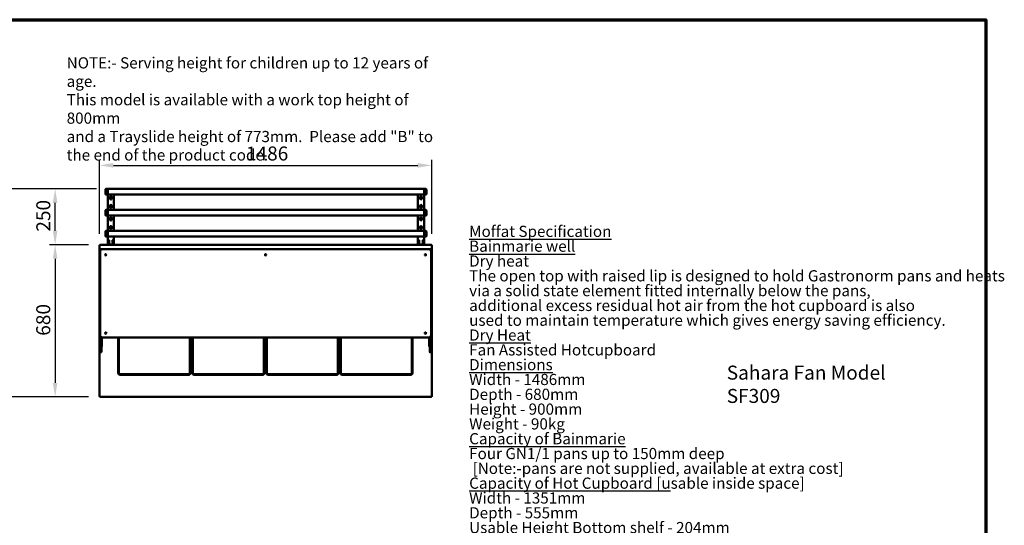
# Model space of a CAD drawing. Units: millimetres. Extents: x 82 to 7382, y 125 to 5125.
# Drawn here: x 2979 to 7382, y 2864 to 5125 of the extents above; entities that cross this region are included whole.
import ezdxf

# ---------------------------------------------------------------- set-up
doc = ezdxf.new("R2010")
doc.units = ezdxf.units.MM
doc.header["$LTSCALE"] = 25
for name, color, linetype, lineweight in [('Border (ISO)', 7, 'Continuous', 70), ('Dimension (ISO)', 7, 'Continuous', 25), ('Symbol (ISO)', 7, 'Continuous', 25), ('Visible (ISO)', 7, 'Continuous', 50)]:
    doc.layers.add(name, color=color, linetype=linetype, lineweight=lineweight)
doc.styles.add('Note Text (ISO)', font='tahoma.ttf')
doc.dimstyles.new('Default (ISO)', dxfattribs={"dimscale": 25, "dimtxt": 2.5, "dimasz": 2.5, "dimexe": 1, "dimexo": 2, "dimgap": 0.762, "dimtad": 1, "dimtoh": 1, "dimdec": 1, "dimrnd": 1e-08, "dimzin": 0, "dimdsep": 46, "dimtxsty": 'Note Text (ISO)', "dimcen": 0.09, "dimdle": 10, "dimclrd": 256, "dimclre": 256, "dimclrt": 256, "dimadec": 1, "dimazin": 0, "dimtfac": 1.40208, "dimtmove": 0, "dimatfit": 3, "dimfxl": 1, "dimtolj": 1, "dimtzin": 0, "dimlwd": -1, "dimlwe": -1, "dimarcsym": 0})

# ---------------------------------------------------------------- blocks, each defined once
blk = doc.blocks.new('Borders Default Border')
at = {"layer": 'Border (ISO)', "flags": 128}
blk.add_lwpolyline([(5, 5), (5, 205), (292, 205), (292, 5), (5, 5)], dxfattribs=at)
blk = doc.blocks.new('*D11')
at = {"layer": 'Defpoints', "color": 0, "transparency": 16777216}
for p in [(4821.3, 4473.6), (3335.3, 4117.3), (4821.3, 4117.3)]:
    blk.add_point(p, dxfattribs=at)
at = {"layer": 'Dimension (ISO)', "transparency": 16777216}
for p, q in [((3335.3, 4167.3), (3335.3, 4498.6)), ((4821.3, 4167.3), (4821.3, 4498.6)), ((3397.8, 4473.6), (4758.8, 4473.6))]:
    blk.add_line(p, q, dxfattribs=at)
for points in [[(3397.8, 4484), (3397.8, 4463.2), (3335.3, 4473.6)], [(4758.8, 4484), (4758.8, 4463.2), (4821.3, 4473.6)]]:
    blk.add_solid(points, dxfattribs=at)
at = {"layer": 'Dimension (ISO)', "transparency": 16777216, "insert": (3990.5, 4558), "char_height": 62.5, "attachment_point": 1, "style": 'Note Text (ISO)'}
blk.add_mtext('\\A1;1486', dxfattribs=at)
blk = doc.blocks.new('*D12')
at = {"layer": 'Defpoints', "color": 0, "transparency": 16777216}
for p in [(3336.6, 4118.7), (3137.1, 3438.7), (3336.6, 3438.7)]:
    blk.add_point(p, dxfattribs=at)
at = {"layer": 'Dimension (ISO)', "transparency": 16777216}
for p, q in [((3286.6, 4118.7), (3112.1, 4118.7)), ((3137.1, 4056.2), (3137.1, 3501.2)), ((3286.6, 3438.7), (3112.1, 3438.7))]:
    blk.add_line(p, q, dxfattribs=at)
for points in [[(3126.6, 4056.2), (3147.5, 4056.2), (3137.1, 4118.7)], [(3126.6, 3501.2), (3147.5, 3501.2), (3137.1, 3438.7)]]:
    blk.add_solid(points, dxfattribs=at)
at = {"layer": 'Dimension (ISO)', "transparency": 16777216, "insert": (3052.7, 3711.8), "char_height": 62.5, "attachment_point": 1, "rotation": 90, "style": 'Note Text (ISO)'}
blk.add_mtext('\\A1;680', dxfattribs=at)
blk = doc.blocks.new('*D17')
at = {"layer": 'Defpoints', "color": 0, "transparency": 16777216}
for p in [(3137.1, 4368.4), (3372.3, 4368.4), (3336.6, 4118.7)]:
    blk.add_point(p, dxfattribs=at)
at = {"layer": 'Dimension (ISO)', "transparency": 16777216}
for p, q in [((3322.3, 4368.4), (3112.1, 4368.4)), ((3137.1, 4181.2), (3137.1, 4305.9)), ((3286.6, 4118.7), (3112.1, 4118.7))]:
    blk.add_line(p, q, dxfattribs=at)
for points in [[(3126.6, 4305.9), (3147.5, 4305.9), (3137.1, 4368.4)], [(3126.6, 4181.2), (3147.5, 4181.2), (3137.1, 4118.7)]]:
    blk.add_solid(points, dxfattribs=at)
at = {"layer": 'Dimension (ISO)', "transparency": 16777216, "insert": (3052.9, 4177.2), "char_height": 62.5, "attachment_point": 1, "rotation": 90, "style": 'Note Text (ISO)'}
blk.add_mtext('\\A1;250', dxfattribs=at)
blk = doc.blocks.new('*D18')
at = {"layer": 'Defpoints', "color": 0, "transparency": 16777216}
for p in [(3372.3, 4368.4), (2877.4, 3438.7), (3336.6, 3438.7)]:
    blk.add_point(p, dxfattribs=at)
at = {"layer": 'Dimension (ISO)', "transparency": 16777216}
for p, q in [((3322.3, 4368.4), (2852.4, 4368.4)), ((2877.4, 4305.9), (2877.4, 3501.2)), ((3286.6, 3438.7), (2852.4, 3438.7))]:
    blk.add_line(p, q, dxfattribs=at)
for points in [[(2867, 4305.9), (2887.8, 4305.9), (2877.4, 4368.4)], [(2867, 3501.2), (2887.8, 3501.2), (2877.4, 3438.7)]]:
    blk.add_solid(points, dxfattribs=at)
at = {"layer": 'Dimension (ISO)', "transparency": 16777216, "insert": (2793.2, 3836.3), "char_height": 62.5, "attachment_point": 1, "rotation": 90, "style": 'Note Text (ISO)'}
blk.add_mtext('\\A1;930', dxfattribs=at)

msp = doc.modelspace()

# ---------------------------------------------------------------- linework, layer by layer
at = {"layer": 'Visible (ISO)'}
for p, q in [((3362.3, 4345.4), (3362.3, 4366.4)), ((3364.3, 4368.4), (3372.3, 4368.4)), ((3372.3, 4368.4), (3372.3, 4343.4)), ((3372.3, 4368.4), (4787.3, 4368.4)), ((3372.3, 4343.4), (3372.3, 4368.4)), ((4787.3, 4343.4), (4787.3, 4368.4)), ((4787.3, 4368.4), (4787.3, 4343.4)), ((4795.3, 4368.4), (4787.3, 4368.4)), ((4797.3, 4366.4), (4797.3, 4345.4)), ((3364.3, 4343.4), (3372.3, 4343.4)), ((3372.3, 4274.4), (3372.3, 4343.4)), ((3372.3, 4343.4), (4787.3, 4343.4)), ((3382.3, 4325.2), (3382.3, 4331.2)), ((3390.3, 4331.2), (3390.3, 4325.2)), ((3400.3, 4274.4), (3400.3, 4343.4)), ((4759.3, 4274.4), (4759.3, 4343.4)), ((4769.3, 4325.2), (4769.3, 4331.2)), ((4777.3, 4331.2), (4777.3, 4325.2)), ((4787.3, 4274.4), (4787.3, 4343.4)), ((4795.3, 4343.4), (4787.3, 4343.4)), ((3362.3, 4251.4), (3362.3, 4272.4)), ((3364.3, 4274.4), (3372.3, 4274.4)), ((3372.3, 4274.4), (3372.3, 4249.4)), ((3372.3, 4274.4), (4787.3, 4274.4)), ((3372.3, 4249.4), (3372.3, 4274.4)), ((3382.3, 4286.5), (3382.3, 4292.5)), ((3390.3, 4292.5), (3390.3, 4286.5)), ((4769.3, 4286.5), (4769.3, 4292.5)), ((4777.3, 4292.5), (4777.3, 4286.5)), ((4787.3, 4249.4), (4787.3, 4274.4)), ((4787.3, 4274.4), (4787.3, 4249.4)), ((4795.3, 4274.4), (4787.3, 4274.4)), ((4797.3, 4272.4), (4797.3, 4251.4)), ((3364.3, 4249.4), (3372.3, 4249.4)), ((3372.3, 4180.4), (3372.3, 4249.4)), ((3372.3, 4249.4), (4787.3, 4249.4)), ((3382.3, 4231.2), (3382.3, 4237.2)), ((3390.3, 4237.2), (3390.3, 4231.2)), ((3400.3, 4180.4), (3400.3, 4249.4)), ((4759.3, 4180.4), (4759.3, 4249.4)), ((4769.3, 4231.2), (4769.3, 4237.2)), ((4777.3, 4237.2), (4777.3, 4231.2)), ((4787.3, 4180.4), (4787.3, 4249.4)), ((4795.3, 4249.4), (4787.3, 4249.4)), ((3382.3, 4192.5), (3382.3, 4198.5)), ((3390.3, 4198.5), (3390.3, 4192.5)), ((4769.3, 4192.5), (4769.3, 4198.5)), ((4777.3, 4198.5), (4777.3, 4192.5)), ((3362.3, 4157.4), (3362.3, 4178.4)), ((3364.3, 4180.4), (3372.3, 4180.4)), ((3364.3, 4155.4), (3372.3, 4155.4)), ((3372.3, 4180.4), (3372.3, 4155.4)), ((3372.3, 4180.4), (4787.3, 4180.4)), ((3372.3, 4155.4), (3372.3, 4180.4)), ((3372.3, 4139.6), (3372.3, 4155.4)), ((3372.3, 4155.4), (4787.3, 4155.4)), ((3372.3, 4139.6), (3372.3, 4138.6)), ((3375.3, 4139.6), (3372.3, 4139.6)), ((3374.3, 4138.6), (3374.3, 4139.6)), ((3375.3, 4139.6), (3377.3, 4139.6)), ((3395.3, 4139.6), (3397.3, 4139.6)), ((3400.3, 4139.6), (3397.3, 4139.6)), ((3398.3, 4139.6), (3398.3, 4138.6)), ((3400.3, 4139.6), (3400.3, 4155.4)), ((3400.3, 4138.6), (3400.3, 4139.6)), ((4759.3, 4139.6), (4759.3, 4155.4)), ((4759.3, 4139.6), (4759.3, 4138.6)), ((4762.3, 4139.6), (4759.3, 4139.6)), ((4761.3, 4138.6), (4761.3, 4139.6)), ((4762.3, 4139.6), (4764.3, 4139.6)), ((4782.3, 4139.6), (4784.3, 4139.6)), ((4787.3, 4139.6), (4784.3, 4139.6)), ((4785.3, 4139.6), (4785.3, 4138.6)), ((4787.3, 4155.4), (4787.3, 4180.4)), ((4787.3, 4180.4), (4787.3, 4155.4)), ((4795.3, 4180.4), (4787.3, 4180.4)), ((4787.3, 4139.6), (4787.3, 4155.4)), ((4795.3, 4155.4), (4787.3, 4155.4)), ((4787.3, 4138.6), (4787.3, 4139.6)), ((4797.3, 4178.4), (4797.3, 4157.4)), ((3335.3, 4117.3), (3337.5, 4116.3)), ((3336.5, 4117.3), (3335.3, 4117.3)), ((3335.3, 3440), (3335.3, 4117.3)), ((3337.5, 4116.3), (3336.5, 4117.3)), ((3336.6, 4117.5), (3336.6, 4118.7)), ((3337.6, 4116.5), (3336.6, 4118.7)), ((3336.6, 4118.7), (4819.9, 4118.7)), ((3337.6, 4116.5), (3336.6, 4117.5)), ((3336.6, 4117.2), (3336.6, 4117.5)), ((3337.6, 4116.5), (3337.5, 4116.3)), ((3338.3, 4097.7), (3338.3, 4093.7)), ((3339.3, 4098.7), (3348.3, 4098.7)), ((4808.3, 4098.7), (3348.3, 4098.7)), ((3372.3, 4126.6), (3372.3, 4138.6)), ((3372.3, 4126.6), (3372.3, 4125.6)), ((3372.3, 4125.6), (3375.3, 4125.6)), ((3372.3, 4119.9), (3372.3, 4125.6)), ((3372.3, 4119.9), (3375.3, 4119.9)), ((3374.3, 4138.6), (3374.3, 4126.6)), ((3374.3, 4125.6), (3374.3, 4126.6)), ((3377.3, 4137.7), (3375.3, 4137.7)), ((3375.3, 4134.7), (3375.3, 4137.7)), ((3375.3, 4134.7), (3375.3, 4125.5)), ((3375.3, 4124.5), (3375.3, 4125.5)), ((3375.3, 4124.5), (3377.3, 4124.5)), ((3397.3, 4119.9), (3375.3, 4119.9)), ((3375.3, 4118.7), (3375.3, 4119.9)), ((3377.3, 4137.7), (3377.3, 4134.7)), ((3377.3, 4125.5), (3377.3, 4134.7)), ((3377.3, 4125.5), (3377.3, 4124.5)), ((3377.3, 4119.9), (3377.3, 4118.7)), ((3378.3, 4138.6), (3378.3, 4126.6)), ((3394.3, 4126.6), (3394.3, 4138.6)), ((3395.3, 4134.7), (3395.3, 4137.7)), ((3397.3, 4137.7), (3395.3, 4137.7)), ((3395.3, 4134.7), (3395.3, 4125.5)), ((3395.3, 4124.5), (3395.3, 4125.5)), ((3395.3, 4124.5), (3397.3, 4124.5)), ((3395.3, 4118.7), (3395.3, 4119.9)), ((3397.3, 4137.7), (3397.3, 4134.7)), ((3397.3, 4125.5), (3397.3, 4134.7)), ((3397.3, 4125.6), (3400.3, 4125.6)), ((3397.3, 4125.5), (3397.3, 4124.5)), ((3397.3, 4119.9), (3400.3, 4119.9)), ((3397.3, 4119.9), (3397.3, 4118.7)), ((3398.3, 4126.6), (3398.3, 4138.6)), ((3398.3, 4126.6), (3398.3, 4125.6)), ((3400.3, 4138.6), (3400.3, 4126.6)), ((3400.3, 4125.6), (3400.3, 4126.6)), ((3400.3, 4119.9), (3400.3, 4125.6)), ((4759.3, 4126.6), (4759.3, 4138.6)), ((4759.3, 4126.6), (4759.3, 4125.6)), ((4759.3, 4125.6), (4762.3, 4125.6)), ((4759.3, 4119.9), (4759.3, 4125.6)), ((4759.3, 4119.9), (4762.3, 4119.9)), ((4761.3, 4138.6), (4761.3, 4126.6)), ((4761.3, 4125.6), (4761.3, 4126.6)), ((4764.3, 4137.7), (4762.3, 4137.7)), ((4762.3, 4134.7), (4762.3, 4137.7)), ((4762.3, 4134.7), (4762.3, 4125.5)), ((4762.3, 4124.5), (4762.3, 4125.5)), ((4762.3, 4124.5), (4764.3, 4124.5)), ((4784.3, 4119.9), (4762.3, 4119.9)), ((4762.3, 4118.7), (4762.3, 4119.9)), ((4764.3, 4137.7), (4764.3, 4134.7)), ((4764.3, 4125.5), (4764.3, 4134.7)), ((4764.3, 4125.5), (4764.3, 4124.5)), ((4764.3, 4119.9), (4764.3, 4118.7)), ((4765.3, 4138.6), (4765.3, 4126.6)), ((4781.3, 4126.6), (4781.3, 4138.6)), ((4782.3, 4134.7), (4782.3, 4137.7)), ((4784.3, 4137.7), (4782.3, 4137.7)), ((4782.3, 4134.7), (4782.3, 4125.5)), ((4782.3, 4124.5), (4782.3, 4125.5)), ((4782.3, 4124.5), (4784.3, 4124.5)), ((4782.3, 4118.7), (4782.3, 4119.9)), ((4784.3, 4137.7), (4784.3, 4134.7)), ((4784.3, 4125.5), (4784.3, 4134.7)), ((4784.3, 4125.6), (4787.3, 4125.6)), ((4784.3, 4125.5), (4784.3, 4124.5)), ((4784.3, 4119.9), (4787.3, 4119.9)), ((4784.3, 4119.9), (4784.3, 4118.7)), ((4785.3, 4126.6), (4785.3, 4138.6)), ((4785.3, 4126.6), (4785.3, 4125.6)), ((4787.3, 4138.6), (4787.3, 4126.6)), ((4787.3, 4125.6), (4787.3, 4126.6)), ((4787.3, 4119.9), (4787.3, 4125.6)), ((4808.3, 4098.7), (4817.3, 4098.7)), ((4818.3, 4097.7), (4818.3, 4093.7)), ((4819.9, 4118.7), (4818.9, 4116.5)), ((4818.9, 4116.5), (4819.9, 4117.5)), ((4819.1, 4116.3), (4818.9, 4116.5)), ((4819.1, 4116.3), (4821.3, 4117.3)), ((4819.1, 4116.3), (4820.1, 4117.3)), ((4819.9, 4117.5), (4819.9, 4118.7)), ((4819.9, 4117.2), (4819.9, 4117.5)), ((4820.1, 4117.3), (4821.3, 4117.3)), ((4821.3, 4117.3), (4821.3, 3440)), ((3336.3, 4078.7), (3338.3, 4078.7)), ((3336.3, 4077.8), (3336.3, 4078.7)), ((3336.3, 4077.8), (3336.3, 4074.3)), ((3336.3, 4074.3), (3336.3, 4008.1)), ((3338.3, 4088.7), (3338.3, 4092.2)), ((3338.3, 4088.7), (3338.3, 3714.7)), ((3339.1, 4092.7), (3338.8, 4092.7)), ((4817.8, 4092.7), (4817.4, 4092.7)), ((4818.3, 4092.2), (4818.3, 4088.7)), ((4818.3, 3714.7), (4818.3, 4088.7)), ((4818.3, 4078.7), (4820.3, 4078.7)), ((4820.3, 4078.7), (4820.3, 4077.8)), ((4820.3, 4074.3), (4820.3, 4077.8)), ((4820.3, 4008.1), (4820.3, 4074.3)), ((3336.3, 4008.1), (3336.3, 4004.6)), ((4820.3, 4004.6), (4820.3, 4008.1)), ((3336.3, 4003.7), (3336.3, 4004.6)), ((3336.3, 4003.7), (3338.3, 4003.7)), ((4818.3, 4003.7), (4820.3, 4003.7)), ((4820.3, 4004.6), (4820.3, 4003.7)), ((3336.3, 3738.7), (3338.3, 3738.7)), ((3336.3, 3737.8), (3336.3, 3738.7)), ((3336.3, 3737.8), (3336.3, 3734.3)), ((3336.3, 3734.3), (3336.3, 3668.1)), ((3338.3, 3714.7), (3338.3, 3713.1)), ((3338.3, 3703.7), (3338.3, 3713.1)), ((3338.3, 3703.7), (3338.3, 3638.8)), ((3344.3, 3705.5), (3344.3, 3703.7)), ((3344.3, 3638.8), (3344.3, 3703.7)), ((3346.3, 3668.1), (3346.3, 3704.9)), ((3348.3, 3704.7), (4808.3, 3704.7)), ((3418.9, 3546.7), (3418.9, 3704.7)), ((3421.9, 3704.7), (3421.9, 3546.7)), ((3739.9, 3546.7), (3739.9, 3704.7)), ((3742.9, 3704.7), (3742.9, 3546.7)), ((3749.9, 3546.7), (3749.9, 3704.7)), ((3752.9, 3704.7), (3752.9, 3546.7)), ((4070.9, 3546.7), (4070.9, 3704.7)), ((4073.9, 3704.7), (4073.9, 3546.7)), ((4075.8, 3552.2), (4075.8, 3704.7)), ((4079.8, 3552.2), (4079.8, 3704.7)), ((4080.9, 3546.7), (4080.9, 3704.7)), ((4083.9, 3704.7), (4083.9, 3546.7)), ((4401.9, 3546.7), (4401.9, 3704.7)), ((4404.9, 3704.7), (4404.9, 3546.7)), ((4411.9, 3546.7), (4411.9, 3704.7)), ((4414.9, 3704.7), (4414.9, 3546.7)), ((4732.9, 3546.7), (4732.9, 3704.7)), ((4735.9, 3704.7), (4735.9, 3546.7)), ((4810.3, 3704.9), (4810.3, 3668.1)), ((4812.3, 3703.7), (4812.3, 3705.5)), ((4812.3, 3703.7), (4812.3, 3638.8)), ((4818.3, 3738.7), (4820.3, 3738.7)), ((4818.3, 3713.1), (4818.3, 3714.7)), ((4818.3, 3713.1), (4818.3, 3703.7)), ((4818.3, 3638.8), (4818.3, 3703.7)), ((4820.3, 3738.7), (4820.3, 3737.8)), ((4820.3, 3734.3), (4820.3, 3737.8)), ((4820.3, 3668.1), (4820.3, 3734.3)), ((3336.3, 3668.1), (3336.3, 3664.6)), ((3336.3, 3663.7), (3336.3, 3664.6)), ((3336.3, 3663.7), (3338.3, 3663.7)), ((3344.3, 3663.7), (3346.3, 3663.7)), ((3346.3, 3664.6), (3346.3, 3668.1)), ((3346.3, 3664.6), (3346.3, 3663.7)), ((4075.8, 3659.4), (4073.9, 3659.4)), ((4075.8, 3657.4), (4073.9, 3657.4)), ((4080.9, 3659.4), (4079.8, 3659.4)), ((4080.9, 3657.4), (4079.8, 3657.4)), ((4810.3, 3668.1), (4810.3, 3664.6)), ((4810.3, 3663.7), (4810.3, 3664.6)), ((4810.3, 3663.7), (4812.3, 3663.7)), ((4818.3, 3663.7), (4820.3, 3663.7)), ((4820.3, 3664.6), (4820.3, 3668.1)), ((4820.3, 3664.6), (4820.3, 3663.7)), ((3338.3, 3638.7), (3338.3, 3638.8)), ((3338.8, 3638.2), (3343.8, 3638.2)), ((3344.3, 3638.8), (3344.3, 3638.7)), ((4812.3, 3638.7), (4812.3, 3638.8)), ((4812.8, 3638.2), (4817.8, 3638.2)), ((4818.3, 3638.8), (4818.3, 3638.7)), ((3749.9, 3590.2), (3742.9, 3590.2)), ((4075.8, 3590.2), (4073.9, 3590.2)), ((4080.9, 3590.2), (4079.8, 3590.2)), ((4411.9, 3590.2), (4404.9, 3590.2)), ((3428.9, 3539.7), (3732.9, 3539.7)), ((3732.9, 3536.7), (3428.9, 3536.7)), ((3749.9, 3560.2), (3742.9, 3560.2)), ((3742.9, 3547.9), (3749.9, 3547.9)), ((3749.9, 3546.7), (3742.9, 3546.7)), ((3759.9, 3539.7), (4063.9, 3539.7)), ((4063.9, 3536.7), (3759.9, 3536.7)), ((4075.8, 3560.2), (4073.9, 3560.2)), ((4075.8, 3556.2), (4073.9, 3556.2)), ((4075.8, 3552.2), (4073.9, 3552.2)), ((4073.9, 3547.9), (4080.9, 3547.9)), ((4080.9, 3546.7), (4073.9, 3546.7)), ((4075.8, 3552.2), (4079.8, 3552.2)), ((4080.9, 3560.2), (4079.8, 3560.2)), ((4090.9, 3539.7), (4394.9, 3539.7)), ((4394.9, 3536.7), (4090.9, 3536.7)), ((4411.9, 3560.2), (4404.9, 3560.2)), ((4411.9, 3556.2), (4404.9, 3556.2)), ((4411.9, 3552.2), (4404.9, 3552.2)), ((4404.9, 3547.9), (4411.9, 3547.9)), ((4411.9, 3546.7), (4404.9, 3546.7)), ((4421.9, 3539.7), (4725.9, 3539.7)), ((4725.9, 3536.7), (4421.9, 3536.7)), ((3337.5, 3441), (3335.3, 3440)), ((3336.5, 3440), (3335.3, 3440)), ((3337.5, 3441), (3336.5, 3440)), ((3336.6, 3438.7), (3337.6, 3440.9)), ((3337.6, 3440.9), (3336.6, 3439.9)), ((3336.6, 3440.2), (3336.6, 3439.9)), ((3336.6, 3439.9), (3336.6, 3438.7)), ((4819.9, 3438.7), (3336.6, 3438.7)), ((3337.5, 3441), (3337.6, 3440.9)), ((4818.9, 3440.9), (4819.1, 3441)), ((4818.9, 3440.9), (4819.9, 3438.7)), ((4818.9, 3440.9), (4819.9, 3439.9)), ((4821.3, 3440), (4819.1, 3441)), ((4819.1, 3441), (4820.1, 3440)), ((4819.9, 3440.2), (4819.9, 3439.9)), ((4819.9, 3439.9), (4819.9, 3438.7)), ((4820.1, 3440), (4821.3, 3440))]:
    msp.add_line(p, q, dxfattribs=at)
for centre, radius in [((3363.3, 4073.7), 3), ((3363.3, 4073.7), 1.65), ((4078.3, 4073.7), 3), ((4078.3, 4073.7), 1.65), ((4793.3, 4073.7), 3), ((4793.3, 4073.7), 1.65), ((3363.3, 3723.7), 3), ((3363.3, 3723.7), 1.65), ((4793.3, 3723.7), 3), ((4793.3, 3723.7), 1.65)]:
    msp.add_circle(centre, radius, dxfattribs=at)
for centre, radius, start, end in [((3364.3, 4366.4), 2, 90, 180), ((4795.3, 4366.4), 2, 0, 90), ((3364.3, 4345.4), 2, 180, 270), ((3386.3, 4331.2), 4, 0, 180), ((3386.3, 4325.2), 4, 180, 0), ((4773.3, 4331.2), 4, 0, 180), ((4773.3, 4325.2), 4, 180, 0), ((4795.3, 4345.4), 2, 270, 0), ((3364.3, 4272.4), 2, 90, 180), ((3386.3, 4292.5), 4, 0, 180), ((3386.3, 4286.5), 4, 180, 0), ((4773.3, 4292.5), 4, 0, 180), ((4773.3, 4286.5), 4, 180, 0), ((4795.3, 4272.4), 2, 0, 90), ((3364.3, 4251.4), 2, 180, 270), ((3386.3, 4237.2), 4, 0, 180), ((3386.3, 4231.2), 4, 180, 0), ((4773.3, 4237.2), 4, 0, 180), ((4773.3, 4231.2), 4, 180, 0), ((4795.3, 4251.4), 2, 270, 0), ((3386.3, 4198.5), 4, 0, 180), ((3386.3, 4192.5), 4, 180, 0), ((4773.3, 4198.5), 4, 0, 180), ((4773.3, 4192.5), 4, 180, 0), ((3364.3, 4178.4), 2, 90, 180), ((3364.3, 4157.4), 2, 180, 270), ((3377.3, 4138.6), 1, 0, 90), ((3395.3, 4138.6), 1, 90, 180), ((4764.3, 4138.6), 1, 0, 90), ((4782.3, 4138.6), 1, 90, 180), ((4795.3, 4178.4), 2, 0, 90), ((4795.3, 4157.4), 2, 270, 0), ((3348.3, 4088.7), 10, 90, 180), ((3339.3, 4097.7), 1, 90, 180), ((3377.3, 4126.6), 1, 270, 0), ((3395.3, 4126.6), 1, 180, 270), ((4764.3, 4126.6), 1, 270, 0), ((4782.3, 4126.6), 1, 180, 270), ((4808.3, 4088.7), 10, 0, 90), ((4817.3, 4097.7), 1, 0, 90), ((3339.3, 4093.7), 1, 180, 260.8192), ((3338.8, 4092.2), 0.5, 90, 180), ((4817.3, 4093.7), 1, 279.1808, 0), ((4817.8, 4092.2), 0.5, 0, 90), ((3348.3, 3714.7), 10, 180, 270), ((4808.3, 3714.7), 10, 270, 0), ((3338.8, 3638.7), 0.5, 180, 270), ((3343.8, 3638.7), 0.5, 270, 0), ((4812.8, 3638.7), 0.5, 180, 270), ((4817.8, 3638.7), 0.5, 270, 0), ((3428.9, 3546.7), 10, 180, 270), ((3428.9, 3546.7), 7, 180, 270), ((3732.9, 3546.7), 7, 270, 0), ((3732.9, 3546.7), 10, 270, 0), ((3759.9, 3546.7), 10, 180, 270), ((3759.9, 3546.7), 7, 180, 270), ((4063.9, 3546.7), 7, 270, 0), ((4063.9, 3546.7), 10, 270, 0), ((4090.9, 3546.7), 10, 180, 270), ((4090.9, 3546.7), 7, 180, 270), ((4394.9, 3546.7), 7, 270, 0), ((4394.9, 3546.7), 10, 270, 0), ((4421.9, 3546.7), 10, 180, 270), ((4421.9, 3546.7), 7, 180, 270), ((4725.9, 3546.7), 7, 270, 0), ((4725.9, 3546.7), 10, 270, 0)]:
    msp.add_arc(centre, radius, start, end, dxfattribs=at)

# ---------------------------------------------------------------- block references
at = {"xscale": 25, "yscale": 25, "zscale": 25}
msp.add_blockref('Borders Default Border', (0, 0), dxfattribs=at)

# ---------------------------------------------------------------- texts
at = {"layer": 'Symbol (ISO)', "style": 'Note Text (ISO)'}
for s, insert, char_height, width, attachment_point, line_spacing_factor in [('\\fTahoma|b0|i0;\\H50.0000;NOTE:-\\fTahoma|b1|i0;\\H50.0000; \\fTahoma|b0|i0;\\H50.0000;Serving height for children up to 12 years of age.\\P\\fTahoma|b0|i0;\\H50.0000;This model is available with a work top height of 800mm\\P\\fTahoma|b0|i0;\\H50.0000;and a Trayslide height of 773mm. ^KPlease add "\\fTahoma|b1|i0;\\H50.0000;B\\fTahoma|b0|i0;\\H50.0000;" to the end of the product code. \\fTahoma|b0|i0;\\H62.5000;\\L\\P', (3188.7, 4956.9), 50, 1737.966, 1, 0.987884), ('{\\fTahoma|b1|i0|c0|p34;\\H0.8x;\\LMoffat Specification \\l\\P\\H1.19595x;\\L \\H0.83616x;\\P\\fTahoma|b0|i0|c0|p34;Bainmarie well\\fTahoma|b1|i0|c0|p34;\\H1.20964x; \\H0.82669x;\\P\\fTahoma|b0|i0|c0|p34;\\lDry heat\\H1.2167x; \\H0.82189x;\\PThe open top with raised lip is designed to hold Gastronorm pans and heats\\H1.21628x; \\H0.82218x;\\Pvia a solid state element fitted internally below the pans,\\H1.22302x; \\H0.81765x;\\Padditional excess residual hot air from the hot cupboard is also  \\H1.2238x; \\H0.81713x;\\Pused to maintain temperature which gives energy saving efficiency.\\H1.22375x; \\H0.81716x;\\P\\fTahoma|b1|i0|c0|p34;\\H1.17204x;\\L \\H0.85321x;\\P\\fTahoma|b0|i0|c0|p34;Dry Heat\\H1.16606x; \\H0.85759x;\\P\\lFan Assisted Hotcupboard\\fTahoma|b1|i0|c0|p34;\\H1.21141x;\\L \\H0.82548x;\\P\\H1.1716x; \\H0.85353x;\\P\\fTahoma|b0|i0|c0|p34;Dimensions\\H1.1728x;\\l \\H0.85266x;\\PWidth - 1486mm\\H1.21219x; \\H0.82495x;\\PDepth - 680mm\\H1.21655x; \\H0.822x;\\PHeight - 900mm\\H1.21629x; \\H0.82217x;\\PWeight - 90kg\\H1.21631x; \\H0.82216x;\\P\\H1.17131x; \\H0.85375x;\\P\\LCapacity of Bainmarie\\H1.21782x; \\H0.82114x;\\P\\lFour GN1/1 pans up to 150mm deep\\H1.21739x; \\H0.82143x;\\P [Note:-pans are not supplied, available at extra cost]\\H1.21624x; \\H0.82221x;\\P\\H1.17131x; \\H0.85374x;\\P\\LCapacity of Hot Cupboard [u\\lsable inside space]\\H1.21782x; \\H0.82114x;\\PWidth - 1351mm\\H1.21739x; \\H0.82143x;\\PDepth - 555mm\\H1.21624x; \\H0.82221x;\\PUsable Height Bottom shelf - 204mm\\H1.22302x; \\H0.81764x;\\PUsable Height Top Shelf - 245mm\\H1.2238x; \\H0.81713x;\\P\\H1.17204x; \\H0.85321x;\\P50 covers & meals [10" plated meals stacked using plate covers]\\H1.21106x; \\H0.82572x;\\Por\\H1.17162x; \\H0.85352x;\\P190 off 10" plates stacked for heating \\H1.2178x; \\H0.82115x;\\Por\\H1.1724x; \\H0.85295x;\\P8 off 1/1GN pans side by side 150mm deep  4 on top 4 on bottom\\H1.21775x; }\\P{\\fTahoma|b1|i0|c0|p34;\\H0.93792x;\\L \\H0.85295x;\\P\\fTahoma|b0|i0|c0|p34;Power Rating\\H1.17276x; \\H0.85269x;\\P\\l1.9kw with no gantry, 2.66Kw with heated gantry. \\H1.21219x; \\H0.82495x;\\Pcomplete with a 2m long cord set & 13amp plug\\H1.21655x; \\H0.822x;\\PRemovable Fan heating System Sahara Fan Model SF309\\fTahoma|b1|i0|c0|p34;\\H1.21629x;\\L \\H0.82217x;\\P\\H1.17131x; \\H0.85375x;\\P\\fTahoma|b0|i0|c0|p34;Materials\\H1.2111x;\\l \\H0.82569x;\\P1.2mm 304 Grade St/ Steel Top & Supports\\H1.21661x; \\H0.82195x;\\P0.7mm 430 Grade St/ Steel Internal Structure\\H1.21629x; \\H0.82217x;\\PGN 1/1 Grid Shelves with 30mm x 30mm tube supports\\H1.21631x; \\H0.82216x;\\P\\H1.17131x; \\H0.85375x;\\P\\LInstallation\\H1.2111x;\\l \\H0.82569x;\\PAll swivel castors, two braked\\H1.21661x; \\H0.82195x;\\P\\H1.42129x; }\\P{\\H1.03435x; \\H0.77343x;\\P\\H1.15889x; }', (4988.8, 2978.4), 62.5, 3541.952, 4, 0.794511)]:
    msp.add_mtext(s, dxfattribs=dict(at, insert=insert, char_height=char_height, width=width, attachment_point=attachment_point, line_spacing_factor=line_spacing_factor))
at = {"layer": 'Symbol (ISO)', "insert": (6140.9, 3578.1), "char_height": 62.5, "width": 939.222, "attachment_point": 1, "style": 'Note Text (ISO)'}
msp.add_mtext('\\fTahoma|b0|i0;Sahara Fan Model SF309', dxfattribs=at)

# ---------------------------------------------------------------- dimensions: what is measured, and where the dimension line sits
at = {"layer": 'Dimension (ISO)'}
dim = msp.add_linear_dim(base=(4821.3, 4473.6), p1=(3335.3, 4117.3), p2=(4821.3, 4117.3), dimstyle='Default (ISO)', override={"dimgap": 0.762, "dimtoh": 0, "dimdec": 0, "dimtol": 0, "dimlim": 0, "dimtp": 0, "dimtm": 0, "dimtdec": 2, "dimtofl": 0, "dimatfit": 1}, dxfattribs=at)
dim.commit()
dim.dimension.update_dxf_attribs({"geometry": '*D11', "text_midpoint": (4078.3, 4473.6), "dimtype": 160})
for base, p1, p2, picture, middle in [((2877.4, 3438.7), (3372.3, 4368.4), (3336.6, 3438.7), '*D18', (2877.4, 3903.5)), ((3137.1, 4368.4), (3336.6, 4118.7), (3372.3, 4368.4), '*D17', (3137.1, 4243.5)), ((3137.1, 3438.7), (3336.6, 4118.7), (3336.6, 3438.7), '*D12', (3137.1, 3778.7))]:
    dim = msp.add_linear_dim(base=base, p1=p1, p2=p2, angle=270, dimstyle='Default (ISO)', override={"dimgap": 0.762, "dimtoh": 0, "dimdec": 0, "dimtol": 0, "dimlim": 0, "dimtp": 0, "dimtm": 0, "dimtdec": 2, "dimtofl": 0, "dimatfit": 1}, dxfattribs=at)
    dim.commit()
    dim.dimension.update_dxf_attribs({"geometry": picture, "text_midpoint": middle, "dimtype": 160})

doc.saveas('drawing.dxf')
